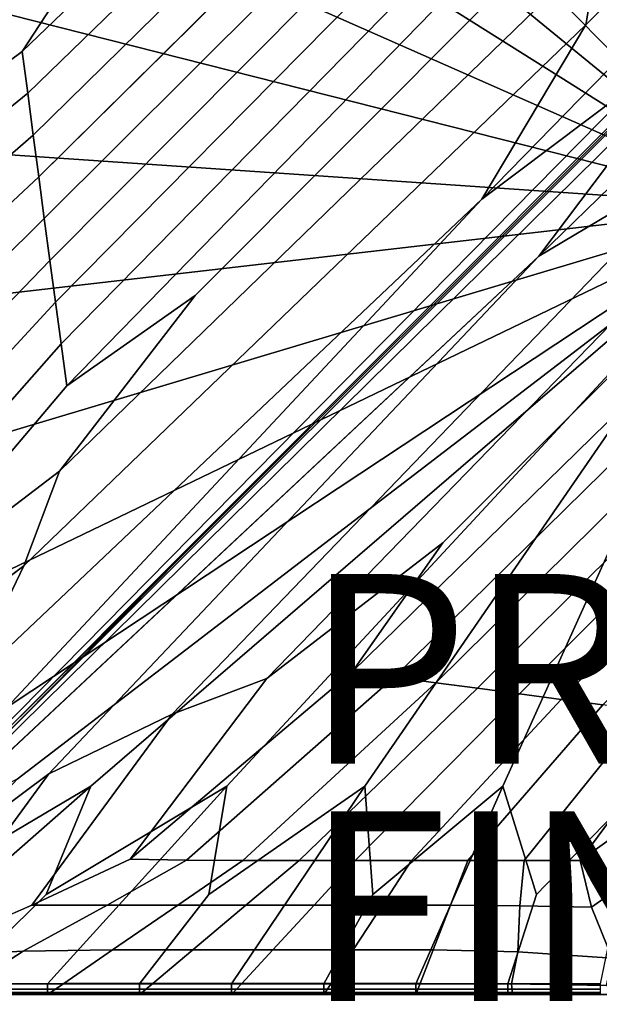
# Model space of a CAD drawing. Units: inches. Extents: x -17.2 to 10.1, y -7.5 to 40.2.
# Drawn here: x -7 to -0.9, y 0 to 10.3 of the extents above; entities that cross this region are included whole.
import ezdxf

# ---------------------------------------------------------------- set-up
doc = ezdxf.new("R2010")
doc.units = ezdxf.units.IN
doc.header["$MEASUREMENT"] = 0
for name, color, linetype in [('SEAT-FABRIC', 5, 'Continuous'), ('SEAT-FINISH', 7, 'Continuous'), ('SEAT-PROD_NO', 7, 'Continuous')]:
    doc.layers.add(name, color=color, linetype=linetype)
doc.styles.get("Standard").update_dxf_attribs({"font": 'arial.ttf'})

msp = doc.modelspace()

# ---------------------------------------------------------------- linework, layer by layer
at = {"layer": 'SEAT-FABRIC', "invisible_edges": 12}
for points in [[(-1.992, 20.067, 8.584), (0.844, 8.379, 8.584), (-7.108, 16.395, 8.59)], [(0.844, 8.379, 8.584), (-1.992, 20.067, 8.584), (-1.492, 20.067, 8.584)], [(-1.492, 20.067, 8.584), (0.963, 20.067, 8.584), (0.844, 8.379, 8.584)], [(0.844, 8.379, 8.584), (-7.108, 14.895, 8.59), (-8.591, 16.99, 8.594)], [(-8.591, 16.99, 8.594), (-7.108, 16.395, 8.59), (0.844, 8.379, 8.584)], [(-2.134, 8.452, 15.731), (6.025, 16.819, 15.736), (5.429, 16.918, 15.838)], [(5.429, 16.918, 15.838), (-1.038, 10.288, 15.84), (-2.134, 8.452, 15.731)], [(-0.904, 11.1, 15.939), (-1.038, 10.288, 15.84), (5.429, 16.918, 15.838)], [(6.025, 16.819, 15.736), (-2.134, 8.452, 15.731), (-0.431, 9.735, 15.654)], [(-0.25, 9.554, 15.654), (-1.533, 7.851, 15.731), (6.838, 16.016, 15.735)], [(6.934, 15.416, 15.838), (6.838, 16.016, 15.735), (-1.533, 7.851, 15.731)], [(-1.533, 7.851, 15.731), (0.303, 8.947, 15.84), (6.934, 15.416, 15.838)], [(-7.108, 14.895, 8.59), (0.844, 8.379, 8.584), (-7.108, 13.395, 8.59)], [(-3.119, 13.267, 16.035), (-3.352, 13.501, 16.035), (-6.981, 10.007, 16.01)], [(-6.225, 11.17, 15.991), (-6.981, 10.007, 16.01), (-3.352, 13.501, 16.035)], [(0.844, 8.379, 8.584), (-7.108, 11.895, 8.59), (-8.591, 13.435, 8.594)], [(-8.591, 13.435, 8.594), (-7.108, 13.395, 8.59), (0.844, 8.379, 8.584)], [(-6.981, 10.007, 16.01), (-6.923, 9.567, 16.01), (-3.119, 13.267, 16.035)], [(-2.885, 13.034, 16.035), (-3.119, 13.267, 16.035), (-6.923, 9.567, 16.01)], [(-6.923, 9.567, 16.01), (-6.865, 9.127, 16.01), (-2.885, 13.034, 16.035)], [(-2.652, 12.8, 16.035), (-2.885, 13.034, 16.035), (-6.865, 9.127, 16.01)], [(-6.865, 9.127, 16.01), (-6.806, 8.686, 16.01), (-2.652, 12.8, 16.035)], [(-2.418, 12.567, 16.035), (-2.652, 12.8, 16.035), (-6.806, 8.686, 16.01)], [(-6.806, 8.686, 16.01), (-6.748, 8.246, 16.01), (-2.418, 12.567, 16.035)], [(-2.185, 12.333, 16.035), (-2.418, 12.567, 16.035), (-6.748, 8.246, 16.01)], [(-6.748, 8.246, 16.01), (-6.689, 7.806, 16.01), (-2.185, 12.333, 16.035)], [(-1.951, 12.1, 16.035), (-2.185, 12.333, 16.035), (-6.689, 7.806, 16.01)], [(-6.689, 7.806, 16.01), (-6.631, 7.366, 16.01), (-1.951, 12.1, 16.035)], [(-1.718, 11.866, 16.035), (-1.951, 12.1, 16.035), (-6.631, 7.366, 16.01)], [(-8.591, 11.657, 8.594), (-7.108, 11.895, 8.59), (0.844, 8.379, 8.584)], [(-6.631, 7.366, 16.01), (-6.572, 6.926, 16.01), (-1.718, 11.866, 16.035)], [(-1.484, 11.633, 16.035), (-1.718, 11.866, 16.035), (-6.572, 6.926, 16.01)], [(0.844, 8.379, 8.584), (-7.108, 10.395, 8.59), (-8.591, 11.657, 8.594)], [(-6.572, 6.926, 16.01), (-6.511, 6.485, 16.011), (-1.484, 11.633, 16.035)], [(-1.222, 11.383, 16.011), (-1.484, 11.633, 16.035), (-6.511, 6.485, 16.011)], [(-6.511, 6.485, 16.011), (-5.156, 7.436, 15.993), (-1.222, 11.383, 16.011)], [(-0.904, 11.1, 15.939), (-1.222, 11.383, 16.011), (-5.156, 7.436, 15.993)], [(-6.981, 10.007, 16.01), (-6.225, 11.17, 15.991), (-7.358, 10.48, 15.937)], [(-1.038, 10.288, 15.84), (-0.904, 11.1, 15.939), (-6.587, 5.583, 15.941)], [(-5.156, 7.436, 15.993), (-6.587, 5.583, 15.941), (-0.904, 11.1, 15.939)], [(-7.358, 10.48, 15.937), (-8.505, 8.888, 15.937), (-6.981, 10.007, 16.01)], [(-7.108, 10.395, 8.59), (0.844, 8.379, 8.584), (-7.108, 8.917, 8.59)], [(-1.038, 10.288, 15.84), (-6.963, 4.586, 15.845), (-7.592, 3.285, 15.744)], [(-7.592, 3.285, 15.744), (-2.134, 8.452, 15.731), (-1.038, 10.288, 15.84)], [(-6.587, 5.583, 15.941), (-6.963, 4.586, 15.845), (-1.038, 10.288, 15.84)], [(0.155, 10.166, 15.587), (-0.431, 9.735, 15.654), (-7.412, 2.647, 15.642)], [(-7.412, 2.647, 15.642), (-7.254, 2.75, 15.593), (0.155, 10.166, 15.587)], [(0.176, 10.161, 15.556), (0.155, 10.166, 15.587), (-7.254, 2.75, 15.593)], [(-7.254, 2.75, 15.593), (-5.319, 4.666, 15.576), (0.176, 10.161, 15.556)], [(-0.25, 9.554, 15.654), (0.181, 10.14, 15.587), (-7.235, 2.731, 15.593)], [(-5.319, 4.666, 15.576), (-7.235, 2.731, 15.593), (0.181, 10.14, 15.587)], [(0.181, 10.14, 15.587), (0.176, 10.161, 15.556), (-5.319, 4.666, 15.576)], [(-6.923, 9.567, 16.01), (-6.981, 10.007, 16.01), (-8.505, 8.888, 15.937)], [(-7.412, 2.647, 15.642), (-0.431, 9.735, 15.654), (-2.134, 8.452, 15.731)], [(-8.505, 8.888, 15.937), (-8.505, 8.295, 15.937), (-6.923, 9.567, 16.01)], [(-6.865, 9.127, 16.01), (-6.923, 9.567, 16.01), (-8.505, 8.295, 15.937)], [(-1.533, 7.851, 15.731), (-0.25, 9.554, 15.654), (-7.338, 2.573, 15.642)], [(-7.235, 2.731, 15.593), (-7.338, 2.573, 15.642), (-0.25, 9.554, 15.654)], [(-6.806, 8.686, 16.01), (-6.865, 9.127, 16.01), (-8.505, 7.702, 15.937)], [(-8.505, 8.295, 15.937), (-8.505, 7.702, 15.937), (-6.865, 9.127, 16.01)], [(1.115, 9.081, 15.939), (0.303, 8.947, 15.84), (-5.399, 3.022, 15.845)], [(-5.399, 3.022, 15.845), (-4.402, 3.398, 15.941), (1.115, 9.081, 15.939)], [(1.398, 8.763, 16.011), (1.115, 9.081, 15.939), (-4.402, 3.398, 15.941)], [(-6.7, 2.393, 15.744), (-5.399, 3.022, 15.845), (0.303, 8.947, 15.84)], [(0.303, 8.947, 15.84), (-1.533, 7.851, 15.731), (-6.7, 2.393, 15.744)], [(-8.591, 8.153, 8.594), (-7.108, 8.917, 8.59), (0.844, 8.379, 8.584)], [(-4.402, 3.398, 15.941), (-2.548, 4.829, 15.993), (1.398, 8.763, 16.011)], [(1.648, 8.501, 16.035), (1.398, 8.763, 16.011), (-2.548, 4.829, 15.993)], [(-8.505, 7.702, 15.937), (-8.505, 7.109, 15.937), (-6.806, 8.686, 16.01)], [(-8.505, 6.516, 15.937), (-6.748, 8.246, 16.01), (-6.806, 8.686, 16.01)], [(-6.806, 8.686, 16.01), (-8.505, 7.109, 15.937), (-8.505, 6.516, 15.937)], [(-2.134, 8.452, 15.731), (-7.592, 3.285, 15.744), (-8.821, 1.634, 15.694)], [(-8.821, 1.634, 15.694), (-7.856, 2.331, 15.675), (-2.134, 8.452, 15.731)], [(-2.134, 8.452, 15.731), (-7.856, 2.331, 15.675), (-7.412, 2.647, 15.642)], [(1.881, 8.267, 16.035), (1.648, 8.501, 16.035), (-3.5, 3.474, 16.011)], [(-2.548, 4.829, 15.993), (-3.5, 3.474, 16.011), (1.648, 8.501, 16.035)], [(0.844, 8.379, 8.584), (-7.108, 7.46, 8.59), (-8.591, 8.153, 8.594)], [(0.844, 8.379, 8.584), (-7.108, 4.547, 8.59), (-8.591, 4.701, 8.594)], [(-8.591, 4.701, 8.594), (-7.108, 6.004, 8.59), (0.844, 8.379, 8.584)], [(0.844, 8.379, 8.584), (-7.034, 2.338, 8.59), (-8.558, 1.583, 8.594)], [(-8.558, 1.583, 8.594), (-7.108, 3.116, 8.59), (0.844, 8.379, 8.584)], [(-7.108, 7.46, 8.59), (0.844, 8.379, 8.584), (-7.108, 6.004, 8.59)], [(-7.108, 4.547, 8.59), (0.844, 8.379, 8.584), (-7.108, 3.116, 8.59)], [(-7.034, 2.338, 8.59), (0.844, 8.379, 8.584), (-6.257, 2.264, 8.59)], [(0.844, 8.379, 8.584), (-4.825, 2.264, 8.59), (-6.727, 1.122, 8.594)], [(-6.727, 1.122, 8.594), (-6.257, 2.264, 8.59), (0.844, 8.379, 8.584)], [(-4.825, 2.264, 8.59), (0.844, 8.379, 8.584), (-3.369, 2.264, 8.59)], [(-3.286, 1.122, 8.594), (-3.369, 2.264, 8.59), (0.844, 8.379, 8.584)], [(0.844, 8.379, 8.584), (-1.912, 2.264, 8.59), (-3.286, 1.122, 8.594)], [(-1.912, 2.264, 8.59), (0.844, 8.379, 8.584), (-0.456, 2.264, 8.59)], [(-8.505, 5.923, 15.937), (-6.689, 7.806, 16.01), (-6.748, 8.246, 16.01)], [(-6.748, 8.246, 16.01), (-8.505, 6.516, 15.937), (-8.505, 5.923, 15.937)], [(-3.5, 3.474, 16.011), (-3.059, 3.413, 16.01), (1.881, 8.267, 16.035)], [(2.115, 8.034, 16.035), (1.881, 8.267, 16.035), (-3.059, 3.413, 16.01)], [(-3.059, 3.413, 16.01), (-2.619, 3.354, 16.01), (2.115, 8.034, 16.035)], [(2.348, 7.8, 16.035), (2.115, 8.034, 16.035), (-2.619, 3.354, 16.01)], [(-8.505, 5.33, 15.937), (-6.631, 7.366, 16.01), (-6.689, 7.806, 16.01)], [(-6.689, 7.806, 16.01), (-8.505, 5.923, 15.937), (-8.505, 5.33, 15.937)], [(-1.533, 7.851, 15.731), (-7.654, 2.129, 15.675), (-8.351, 1.164, 15.694)], [(-8.351, 1.164, 15.694), (-6.7, 2.393, 15.744), (-1.533, 7.851, 15.731)], [(-7.338, 2.573, 15.642), (-7.654, 2.129, 15.675), (-1.533, 7.851, 15.731)], [(-2.619, 3.354, 16.01), (-2.179, 3.296, 16.01), (2.348, 7.8, 16.035)], [(2.582, 7.567, 16.035), (2.348, 7.8, 16.035), (-2.179, 3.296, 16.01)], [(-2.179, 3.296, 16.01), (-1.739, 3.237, 16.01), (2.582, 7.567, 16.035)], [(2.815, 7.333, 16.035), (2.582, 7.567, 16.035), (-1.739, 3.237, 16.01)], [(-6.587, 5.583, 15.941), (-5.156, 7.436, 15.993), (-6.511, 6.485, 16.011)], [(-6.631, 7.366, 16.01), (-8.505, 5.33, 15.937), (-8.502, 4.737, 15.937)], [(-8.502, 4.737, 15.937), (-6.572, 6.926, 16.01), (-6.631, 7.366, 16.01)], [(-1.739, 3.237, 16.01), (-1.299, 3.179, 16.01), (2.815, 7.333, 16.035)], [(3.049, 7.1, 16.035), (2.815, 7.333, 16.035), (-1.299, 3.179, 16.01)], [(-1.299, 3.179, 16.01), (-0.858, 3.12, 16.01), (3.049, 7.1, 16.035)], [(-6.572, 6.926, 16.01), (-8.502, 4.737, 15.937), (-8.491, 4.141, 15.939)], [(-8.491, 4.141, 15.939), (-6.511, 6.485, 16.011), (-6.572, 6.926, 16.01)], [(-6.511, 6.485, 16.011), (-8.491, 4.141, 15.939), (-6.587, 5.583, 15.941)], [(-6.963, 4.586, 15.845), (-6.587, 5.583, 15.941), (-8.491, 4.141, 15.939)], [(-3.5, 3.474, 16.011), (-2.548, 4.829, 15.993), (-4.402, 3.398, 15.941)], [(-9.716, 0.269, 15.608), (-7.235, 2.731, 15.593), (-5.319, 4.666, 15.576)], [(-5.319, 4.666, 15.576), (-7.254, 2.75, 15.593), (-9.716, 0.269, 15.608)], [(-9.508, 1.878, 15.728), (-7.592, 3.285, 15.744), (-6.963, 4.586, 15.845)], [(-6.963, 4.586, 15.845), (-8.974, 3.105, 15.839), (-9.508, 1.878, 15.728)], [(-8.491, 4.141, 15.939), (-8.974, 3.105, 15.839), (-6.963, 4.586, 15.845)], [(-3.059, 3.413, 16.01), (-3.5, 3.474, 16.011), (-5.844, 1.494, 15.939)], [(-4.402, 3.398, 15.941), (-5.844, 1.494, 15.939), (-3.5, 3.474, 16.011)], [(-5.844, 1.494, 15.939), (-5.248, 1.483, 15.937), (-3.059, 3.413, 16.01)], [(-5.844, 1.494, 15.939), (-4.402, 3.398, 15.941), (-5.399, 3.022, 15.845)], [(-2.619, 3.354, 16.01), (-3.059, 3.413, 16.01), (-5.248, 1.483, 15.937)], [(-5.248, 1.483, 15.937), (-4.655, 1.48, 15.937), (-2.619, 3.354, 16.01)], [(-2.179, 3.296, 16.01), (-2.619, 3.354, 16.01), (-4.655, 1.48, 15.937)], [(-4.655, 1.48, 15.937), (-4.062, 1.48, 15.937), (-2.179, 3.296, 16.01)], [(-2.179, 3.296, 16.01), (-4.062, 1.48, 15.937), (-3.469, 1.48, 15.937)], [(-3.469, 1.48, 15.937), (-1.739, 3.237, 16.01), (-2.179, 3.296, 16.01)], [(-1.739, 3.237, 16.01), (-3.469, 1.48, 15.937), (-2.876, 1.48, 15.937)], [(-2.876, 1.48, 15.937), (-1.299, 3.179, 16.01), (-1.739, 3.237, 16.01)], [(-1.299, 3.179, 16.01), (-2.876, 1.48, 15.937), (-2.283, 1.48, 15.937)], [(-2.283, 1.48, 15.937), (-0.858, 3.12, 16.01), (-1.299, 3.179, 16.01)], [(-0.858, 3.12, 16.01), (-2.283, 1.48, 15.937), (-1.69, 1.48, 15.937)], [(-1.69, 1.48, 15.937), (-0.418, 3.062, 16.01), (-0.858, 3.12, 16.01)], [(-8.107, 0.477, 15.728), (-6.88, 1.011, 15.839), (-5.399, 3.022, 15.845)], [(-5.399, 3.022, 15.845), (-6.7, 2.393, 15.744), (-8.107, 0.477, 15.728)], [(-5.399, 3.022, 15.845), (-6.88, 1.011, 15.839), (-5.844, 1.494, 15.939)], [(-0.418, 3.062, 16.01), (-1.69, 1.48, 15.937), (-1.097, 1.48, 15.937)], [(-1.097, 1.48, 15.937), (0.022, 3.004, 16.01), (-0.418, 3.062, 16.01)], [(0.022, 3.004, 16.01), (-1.097, 1.48, 15.937), (0.495, 2.626, 15.937)], [(0.703, 2.187, 15.838), (0.495, 2.626, 15.937), (-1.097, 1.48, 15.937)], [(-8.107, 0.477, 15.728), (-6.7, 2.393, 15.744), (-8.351, 1.164, 15.694)], [(-6.257, 2.264, 8.59), (-8.13, 1.155, 8.594), (-7.034, 2.338, 8.59)], [(-8.13, 1.155, 8.594), (-6.257, 2.264, 8.59), (-8.633, 0.18, 8.608)], [(-7.68, 0.18, 8.608), (-8.633, 0.18, 8.608), (-6.257, 2.264, 8.59)], [(-6.257, 2.264, 8.59), (-6.727, 1.122, 8.594), (-7.68, 0.18, 8.608)], [(-6.727, 1.122, 8.594), (-4.825, 2.264, 8.59), (-6.715, 0.18, 8.608)], [(-5.744, 0.18, 8.608), (-6.715, 0.18, 8.608), (-4.825, 2.264, 8.59)], [(-4.825, 2.264, 8.59), (-5.012, 1.122, 8.594), (-5.744, 0.18, 8.608)], [(-5.012, 1.122, 8.594), (-3.369, 2.264, 8.59), (-4.773, 0.18, 8.608)], [(-3.369, 2.264, 8.59), (-5.012, 1.122, 8.594), (-4.825, 2.264, 8.59)], [(-3.802, 0.18, 8.608), (-4.773, 0.18, 8.608), (-3.369, 2.264, 8.59)], [(-3.369, 2.264, 8.59), (-3.286, 1.122, 8.594), (-3.802, 0.18, 8.608)], [(-3.286, 1.122, 8.594), (-1.912, 2.264, 8.59), (-2.831, 0.18, 8.608)], [(-1.86, 0.18, 8.608), (-2.831, 0.18, 8.608), (-1.912, 2.264, 8.59)], [(-1.912, 2.264, 8.59), (-1.56, 1.122, 8.594), (-1.86, 0.18, 8.608)], [(-0.456, 2.264, 8.59), (-1.56, 1.122, 8.594), (-1.912, 2.264, 8.59)], [(-1.56, 1.122, 8.594), (-0.456, 2.264, 8.59), (-0.889, 0.18, 8.608)], [(-1.097, 1.48, 15.937), (-0.978, 0.987, 15.834), (0.703, 2.187, 15.838)], [(0.703, 2.187, 15.838), (-0.978, 0.987, 15.834), (-0.761, 0.451, 15.722)], [(-5.248, 1.483, 15.937), (-5.844, 1.494, 15.939), (-6.88, 1.011, 15.839)], [(-6.88, 1.011, 15.839), (-6.085, 1.009, 15.839), (-5.248, 1.483, 15.937)], [(-4.655, 1.48, 15.937), (-5.248, 1.483, 15.937), (-6.085, 1.009, 15.839)], [(-6.085, 1.009, 15.839), (-5.341, 1.009, 15.838), (-4.655, 1.48, 15.937)], [(-5.341, 1.009, 15.838), (-4.622, 1.009, 15.838), (-4.062, 1.48, 15.937)], [(-4.062, 1.48, 15.937), (-4.655, 1.48, 15.937), (-5.341, 1.009, 15.838)], [(-4.062, 1.48, 15.937), (-4.622, 1.009, 15.838), (-3.903, 1.009, 15.838)], [(-3.903, 1.009, 15.838), (-3.469, 1.48, 15.937), (-4.062, 1.48, 15.937)], [(-3.469, 1.48, 15.937), (-3.903, 1.009, 15.838), (-3.184, 1.009, 15.838)], [(-3.184, 1.009, 15.838), (-2.876, 1.48, 15.937), (-3.469, 1.48, 15.937)], [(-2.876, 1.48, 15.937), (-3.184, 1.009, 15.838), (-2.465, 1.009, 15.838)], [(-2.465, 1.009, 15.838), (-2.283, 1.48, 15.937), (-2.876, 1.48, 15.937)], [(-2.283, 1.48, 15.937), (-2.465, 1.009, 15.838), (-1.734, 1.003, 15.837)], [(-1.734, 1.003, 15.837), (-1.69, 1.48, 15.937), (-2.283, 1.48, 15.937)], [(-1.69, 1.48, 15.937), (-1.734, 1.003, 15.837), (-0.978, 0.987, 15.834)], [(-0.978, 0.987, 15.834), (-1.097, 1.48, 15.937), (-1.69, 1.48, 15.937)], [(-6.715, 0.18, 8.608), (-7.68, 0.18, 8.608), (-6.727, 1.122, 8.594)], [(-4.773, 0.18, 8.608), (-5.744, 0.18, 8.608), (-5.012, 1.122, 8.594)], [(-2.831, 0.18, 8.608), (-3.802, 0.18, 8.608), (-3.286, 1.122, 8.594)], [(-0.889, 0.18, 8.608), (-1.86, 0.18, 8.608), (-1.56, 1.122, 8.594)], [(-6.88, 1.011, 15.839), (-8.107, 0.477, 15.728), (-6.97, 0.523, 15.737)], [(-6.97, 0.523, 15.737), (-6.085, 1.009, 15.839), (-6.88, 1.011, 15.839)], [(-6.085, 1.009, 15.839), (-6.97, 0.523, 15.737), (-6.028, 0.538, 15.74)], [(-6.028, 0.538, 15.74), (-5.341, 1.009, 15.838), (-6.085, 1.009, 15.839)], [(-5.341, 1.009, 15.838), (-6.028, 0.538, 15.74), (-5.183, 0.538, 15.74)], [(-5.183, 0.538, 15.74), (-4.622, 1.009, 15.838), (-5.341, 1.009, 15.838)], [(-3.903, 1.009, 15.838), (-4.622, 1.009, 15.838), (-5.183, 0.538, 15.74)], [(-5.183, 0.538, 15.74), (-4.338, 0.538, 15.74), (-3.903, 1.009, 15.838)], [(-4.338, 0.538, 15.74), (-3.493, 0.538, 15.74), (-3.184, 1.009, 15.838)], [(-3.184, 1.009, 15.838), (-3.903, 1.009, 15.838), (-4.338, 0.538, 15.74)], [(-2.465, 1.009, 15.838), (-3.184, 1.009, 15.838), (-3.493, 0.538, 15.74)], [(-3.493, 0.538, 15.74), (-2.648, 0.538, 15.74), (-2.465, 1.009, 15.838)], [(-1.734, 1.003, 15.837), (-2.465, 1.009, 15.838), (-2.648, 0.538, 15.74)], [(-2.648, 0.538, 15.74), (-1.754, 0.516, 15.736), (-1.734, 1.003, 15.837)], [(-0.978, 0.987, 15.834), (-1.734, 1.003, 15.837), (-1.754, 0.516, 15.736)], [(-1.754, 0.516, 15.736), (-0.761, 0.451, 15.722), (-0.978, 0.987, 15.834)], [(-7.507, 0.181, 15.641), (-6.97, 0.523, 15.737), (-8.107, 0.477, 15.728)], [(-6.97, 0.523, 15.737), (-7.507, 0.181, 15.641), (-6.543, 0.184, 15.642)], [(-6.543, 0.184, 15.642), (-6.028, 0.538, 15.74), (-6.97, 0.523, 15.737)], [(-6.028, 0.538, 15.74), (-6.543, 0.184, 15.642), (-5.604, 0.184, 15.642)], [(-5.604, 0.184, 15.642), (-5.183, 0.538, 15.74), (-6.028, 0.538, 15.74)], [(-4.338, 0.538, 15.74), (-5.183, 0.538, 15.74), (-5.604, 0.184, 15.642)], [(-5.604, 0.184, 15.642), (-4.664, 0.184, 15.642), (-4.338, 0.538, 15.74)], [(-4.664, 0.184, 15.642), (-3.725, 0.184, 15.642), (-3.493, 0.538, 15.74)], [(-3.493, 0.538, 15.74), (-4.338, 0.538, 15.74), (-4.664, 0.184, 15.642)], [(-2.648, 0.538, 15.74), (-3.493, 0.538, 15.74), (-3.725, 0.184, 15.642)], [(-3.725, 0.184, 15.642), (-2.785, 0.184, 15.642), (-2.648, 0.538, 15.74)], [(-1.754, 0.516, 15.736), (-2.648, 0.538, 15.74), (-2.785, 0.184, 15.642)], [(-2.785, 0.184, 15.642), (-1.824, 0.179, 15.641), (-1.754, 0.516, 15.736)], [(-0.761, 0.451, 15.722), (-1.754, 0.516, 15.736), (-1.824, 0.179, 15.641)], [(-1.824, 0.179, 15.641), (-0.819, 0.163, 15.64), (-0.761, 0.451, 15.722)], [(-6.543, 0.184, 15.642), (-7.507, 0.181, 15.641), (-7.686, 0.067, 15.541)], [(-7.686, 0.067, 15.541), (-6.715, 0.067, 15.541), (-6.543, 0.184, 15.642)], [(-6.715, 0.089, 8.706), (-7.684, 0.089, 8.706), (-7.683, 0.124, 8.645)], [(-6.715, 0.124, 8.645), (-7.683, 0.124, 8.645), (-7.68, 0.18, 8.608)], [(-7.683, 0.124, 8.645), (-6.715, 0.124, 8.645), (-6.715, 0.089, 8.706)], [(-7.68, 0.18, 8.608), (-6.715, 0.18, 8.608), (-6.715, 0.124, 8.645)], [(-6.715, 0.067, 15.541), (-5.744, 0.067, 15.541), (-5.604, 0.184, 15.642)], [(-5.604, 0.184, 15.642), (-6.543, 0.184, 15.642), (-6.715, 0.067, 15.541)], [(-6.715, 0.18, 8.608), (-5.744, 0.18, 8.608), (-5.744, 0.124, 8.645)], [(-5.744, 0.124, 8.645), (-6.715, 0.124, 8.645), (-6.715, 0.18, 8.608)], [(-6.715, 0.124, 8.645), (-5.744, 0.124, 8.645), (-5.744, 0.089, 8.706)], [(-5.744, 0.089, 8.706), (-6.715, 0.089, 8.706), (-6.715, 0.124, 8.645)], [(-4.664, 0.184, 15.642), (-5.604, 0.184, 15.642), (-5.744, 0.067, 15.541)], [(-5.744, 0.067, 15.541), (-4.773, 0.067, 15.541), (-4.664, 0.184, 15.642)], [(-4.773, 0.124, 8.645), (-5.744, 0.124, 8.645), (-5.744, 0.18, 8.608)], [(-5.744, 0.18, 8.608), (-4.773, 0.18, 8.608), (-4.773, 0.124, 8.645)], [(-4.773, 0.089, 8.706), (-5.744, 0.089, 8.706), (-5.744, 0.124, 8.645)], [(-5.744, 0.124, 8.645), (-4.773, 0.124, 8.645), (-4.773, 0.089, 8.706)], [(-4.773, 0.067, 15.541), (-3.802, 0.067, 15.541), (-3.725, 0.184, 15.642)], [(-3.725, 0.184, 15.642), (-4.664, 0.184, 15.642), (-4.773, 0.067, 15.541)], [(-4.773, 0.18, 8.608), (-3.802, 0.18, 8.608), (-3.802, 0.124, 8.645)], [(-3.802, 0.124, 8.645), (-4.773, 0.124, 8.645), (-4.773, 0.18, 8.608)], [(-4.773, 0.124, 8.645), (-3.802, 0.124, 8.645), (-3.802, 0.089, 8.706)], [(-3.802, 0.089, 8.706), (-4.773, 0.089, 8.706), (-4.773, 0.124, 8.645)], [(-2.785, 0.184, 15.642), (-3.725, 0.184, 15.642), (-3.802, 0.067, 15.541)], [(-3.802, 0.067, 15.541), (-2.831, 0.067, 15.541), (-2.785, 0.184, 15.642)], [(-2.831, 0.124, 8.645), (-3.802, 0.124, 8.645), (-3.802, 0.18, 8.608)], [(-3.802, 0.18, 8.608), (-2.831, 0.18, 8.608), (-2.831, 0.124, 8.645)], [(-2.831, 0.089, 8.706), (-3.802, 0.089, 8.706), (-3.802, 0.124, 8.645)], [(-3.802, 0.124, 8.645), (-2.831, 0.124, 8.645), (-2.831, 0.089, 8.706)], [(-1.824, 0.179, 15.641), (-2.785, 0.184, 15.642), (-2.831, 0.067, 15.541)], [(-2.831, 0.18, 8.608), (-1.86, 0.18, 8.608), (-1.86, 0.124, 8.645)], [(-1.86, 0.124, 8.645), (-2.831, 0.124, 8.645), (-2.831, 0.18, 8.608)], [(-2.831, 0.067, 15.541), (-1.813, 0.067, 15.544), (-1.824, 0.179, 15.641)], [(-2.831, 0.124, 8.645), (-1.86, 0.124, 8.645), (-1.86, 0.089, 8.706)], [(-1.86, 0.089, 8.706), (-2.831, 0.089, 8.706), (-2.831, 0.124, 8.645)], [(-0.889, 0.124, 8.645), (-1.86, 0.124, 8.645), (-1.86, 0.18, 8.608)], [(-1.86, 0.18, 8.608), (-0.889, 0.18, 8.608), (-0.889, 0.124, 8.645)], [(-0.889, 0.089, 8.706), (-1.86, 0.089, 8.706), (-1.86, 0.124, 8.645)], [(-1.86, 0.124, 8.645), (-0.889, 0.124, 8.645), (-0.889, 0.089, 8.706)], [(-0.819, 0.163, 15.64), (-1.824, 0.179, 15.641), (-1.813, 0.067, 15.544)], [(-1.813, 0.067, 15.544), (-0.702, 0.067, 15.553), (-0.819, 0.163, 15.64)], [(-6.715, 0.067, 9.892), (-7.686, 0.067, 9.892), (-7.685, 0.072, 9.039)], [(-6.715, 0.067, 12.113), (-7.686, 0.067, 12.113), (-7.686, 0.067, 11.003)], [(-7.686, 0.067, 11.003), (-6.715, 0.067, 11.003), (-6.715, 0.067, 12.113)], [(-6.715, 0.067, 13.222), (-7.686, 0.067, 13.222), (-7.686, 0.067, 12.113)], [(-7.686, 0.067, 12.113), (-6.715, 0.067, 12.113), (-6.715, 0.067, 13.222)], [(-6.715, 0.067, 15.541), (-7.686, 0.067, 15.541), (-7.686, 0.067, 15.188)], [(-7.686, 0.067, 15.188), (-6.715, 0.067, 15.188), (-6.715, 0.067, 15.541)], [(-6.715, 0.067, 14.331), (-7.686, 0.067, 14.331), (-7.686, 0.067, 13.222)], [(-7.686, 0.067, 13.222), (-6.715, 0.067, 13.222), (-6.715, 0.067, 14.331)], [(-6.715, 0.067, 15.188), (-7.686, 0.067, 15.188), (-7.686, 0.067, 14.331)], [(-7.686, 0.067, 14.331), (-6.715, 0.067, 14.331), (-6.715, 0.067, 15.188)], [(-6.715, 0.067, 11.003), (-7.686, 0.067, 11.003), (-7.686, 0.067, 9.892)], [(-7.686, 0.067, 9.892), (-6.715, 0.067, 9.892), (-6.715, 0.067, 11.003)], [(-6.715, 0.072, 9.039), (-7.685, 0.072, 9.039), (-7.684, 0.089, 8.706)], [(-7.685, 0.072, 9.039), (-6.715, 0.072, 9.039), (-6.715, 0.067, 9.892)], [(-7.684, 0.089, 8.706), (-6.715, 0.089, 8.706), (-6.715, 0.072, 9.039)], [(-6.715, 0.089, 8.706), (-5.744, 0.089, 8.706), (-5.744, 0.072, 9.039)], [(-5.744, 0.072, 9.039), (-6.715, 0.072, 9.039), (-6.715, 0.089, 8.706)], [(-6.715, 0.072, 9.039), (-5.744, 0.072, 9.039), (-5.744, 0.067, 9.892)], [(-5.744, 0.067, 9.892), (-6.715, 0.067, 9.892), (-6.715, 0.072, 9.039)], [(-6.715, 0.067, 12.113), (-5.744, 0.067, 12.113), (-5.744, 0.067, 13.222)], [(-5.744, 0.067, 13.222), (-6.715, 0.067, 13.222), (-6.715, 0.067, 12.113)], [(-6.715, 0.067, 11.003), (-5.744, 0.067, 11.003), (-5.744, 0.067, 12.113)], [(-5.744, 0.067, 12.113), (-6.715, 0.067, 12.113), (-6.715, 0.067, 11.003)], [(-6.715, 0.067, 15.188), (-5.744, 0.067, 15.188), (-5.744, 0.067, 15.541)], [(-5.744, 0.067, 15.541), (-6.715, 0.067, 15.541), (-6.715, 0.067, 15.188)], [(-6.715, 0.067, 14.331), (-5.744, 0.067, 14.331), (-5.744, 0.067, 15.188)], [(-5.744, 0.067, 15.188), (-6.715, 0.067, 15.188), (-6.715, 0.067, 14.331)], [(-6.715, 0.067, 13.222), (-5.744, 0.067, 13.222), (-5.744, 0.067, 14.331)], [(-5.744, 0.067, 14.331), (-6.715, 0.067, 14.331), (-6.715, 0.067, 13.222)], [(-6.715, 0.067, 9.892), (-5.744, 0.067, 9.892), (-5.744, 0.067, 11.003)], [(-5.744, 0.067, 11.003), (-6.715, 0.067, 11.003), (-6.715, 0.067, 9.892)], [(-4.773, 0.072, 9.039), (-5.744, 0.072, 9.039), (-5.744, 0.089, 8.706)], [(-5.744, 0.089, 8.706), (-4.773, 0.089, 8.706), (-4.773, 0.072, 9.039)], [(-5.744, 0.067, 9.892), (-5.744, 0.072, 9.039), (-4.773, 0.072, 9.039)], [(-4.773, 0.072, 9.039), (-4.773, 0.067, 9.892), (-5.744, 0.067, 9.892)], [(-4.773, 0.067, 12.113), (-5.744, 0.067, 12.113), (-5.744, 0.067, 11.003)], [(-5.744, 0.067, 11.003), (-4.773, 0.067, 11.003), (-4.773, 0.067, 12.113)], [(-4.773, 0.067, 13.222), (-5.744, 0.067, 13.222), (-5.744, 0.067, 12.113)], [(-5.744, 0.067, 12.113), (-4.773, 0.067, 12.113), (-4.773, 0.067, 13.222)], [(-4.773, 0.067, 15.541), (-5.744, 0.067, 15.541), (-5.744, 0.067, 15.188)], [(-5.744, 0.067, 15.188), (-4.773, 0.067, 15.188), (-4.773, 0.067, 15.541)], [(-4.773, 0.067, 14.331), (-5.744, 0.067, 14.331), (-5.744, 0.067, 13.222)], [(-5.744, 0.067, 13.222), (-4.773, 0.067, 13.222), (-4.773, 0.067, 14.331)], [(-4.773, 0.067, 15.188), (-5.744, 0.067, 15.188), (-5.744, 0.067, 14.331)], [(-5.744, 0.067, 14.331), (-4.773, 0.067, 14.331), (-4.773, 0.067, 15.188)], [(-4.773, 0.067, 9.892), (-4.773, 0.067, 11.003), (-5.744, 0.067, 11.003)], [(-5.744, 0.067, 11.003), (-5.744, 0.067, 9.892), (-4.773, 0.067, 9.892)], [(-4.773, 0.089, 8.706), (-3.802, 0.089, 8.706), (-3.802, 0.072, 9.039)], [(-3.802, 0.072, 9.039), (-4.773, 0.072, 9.039), (-4.773, 0.089, 8.706)], [(-4.773, 0.067, 9.892), (-4.773, 0.072, 9.039), (-3.802, 0.072, 9.039)], [(-3.802, 0.072, 9.039), (-3.802, 0.067, 9.892), (-4.773, 0.067, 9.892)], [(-4.773, 0.067, 12.113), (-3.802, 0.067, 12.113), (-3.802, 0.067, 13.222)], [(-3.802, 0.067, 13.222), (-4.773, 0.067, 13.222), (-4.773, 0.067, 12.113)], [(-4.773, 0.067, 11.003), (-3.802, 0.067, 11.003), (-3.802, 0.067, 12.113)], [(-3.802, 0.067, 12.113), (-4.773, 0.067, 12.113), (-4.773, 0.067, 11.003)], [(-4.773, 0.067, 15.188), (-3.802, 0.067, 15.188), (-3.802, 0.067, 15.541)], [(-3.802, 0.067, 15.541), (-4.773, 0.067, 15.541), (-4.773, 0.067, 15.188)], [(-4.773, 0.067, 14.331), (-3.802, 0.067, 14.331), (-3.802, 0.067, 15.188)], [(-3.802, 0.067, 15.188), (-4.773, 0.067, 15.188), (-4.773, 0.067, 14.331)], [(-4.773, 0.067, 13.222), (-3.802, 0.067, 13.222), (-3.802, 0.067, 14.331)], [(-3.802, 0.067, 14.331), (-4.773, 0.067, 14.331), (-4.773, 0.067, 13.222)], [(-3.802, 0.067, 9.892), (-3.802, 0.067, 11.003), (-4.773, 0.067, 11.003)], [(-4.773, 0.067, 11.003), (-4.773, 0.067, 9.892), (-3.802, 0.067, 9.892)], [(-2.831, 0.072, 9.039), (-3.802, 0.072, 9.039), (-3.802, 0.089, 8.706)], [(-3.802, 0.089, 8.706), (-2.831, 0.089, 8.706), (-2.831, 0.072, 9.039)], [(-3.802, 0.067, 9.892), (-3.802, 0.072, 9.039), (-2.831, 0.072, 9.039)], [(-2.831, 0.072, 9.039), (-2.831, 0.067, 9.892), (-3.802, 0.067, 9.892)], [(-2.831, 0.067, 12.113), (-3.802, 0.067, 12.113), (-3.802, 0.067, 11.003)], [(-3.802, 0.067, 11.003), (-2.831, 0.067, 11.003), (-2.831, 0.067, 12.113)], [(-2.831, 0.067, 13.222), (-3.802, 0.067, 13.222), (-3.802, 0.067, 12.113)], [(-3.802, 0.067, 12.113), (-2.831, 0.067, 12.113), (-2.831, 0.067, 13.222)], [(-2.831, 0.067, 15.541), (-3.802, 0.067, 15.541), (-3.802, 0.067, 15.188)], [(-3.802, 0.067, 15.188), (-2.831, 0.067, 15.188), (-2.831, 0.067, 15.541)], [(-2.831, 0.067, 14.331), (-3.802, 0.067, 14.331), (-3.802, 0.067, 13.222)], [(-3.802, 0.067, 13.222), (-2.831, 0.067, 13.222), (-2.831, 0.067, 14.331)], [(-2.831, 0.067, 15.188), (-3.802, 0.067, 15.188), (-3.802, 0.067, 14.331)], [(-3.802, 0.067, 14.331), (-2.831, 0.067, 14.331), (-2.831, 0.067, 15.188)], [(-2.831, 0.067, 9.892), (-2.831, 0.067, 11.003), (-3.802, 0.067, 11.003)], [(-3.802, 0.067, 11.003), (-3.802, 0.067, 9.892), (-2.831, 0.067, 9.892)], [(-2.831, 0.089, 8.706), (-1.86, 0.089, 8.706), (-1.86, 0.072, 9.039)], [(-1.86, 0.072, 9.039), (-2.831, 0.072, 9.039), (-2.831, 0.089, 8.706)], [(-2.831, 0.067, 9.892), (-2.831, 0.072, 9.039), (-1.86, 0.072, 9.039)], [(-1.86, 0.072, 9.039), (-1.86, 0.067, 9.892), (-2.831, 0.067, 9.892)], [(-2.831, 0.067, 12.113), (-1.86, 0.067, 12.113), (-1.86, 0.067, 13.222)], [(-1.86, 0.067, 13.222), (-2.831, 0.067, 13.222), (-2.831, 0.067, 12.113)], [(-2.831, 0.067, 11.003), (-1.86, 0.067, 11.003), (-1.86, 0.067, 12.113)], [(-1.86, 0.067, 12.113), (-2.831, 0.067, 12.113), (-2.831, 0.067, 11.003)], [(-2.831, 0.067, 15.188), (-1.848, 0.067, 15.188), (-1.813, 0.067, 15.544)], [(-1.813, 0.067, 15.544), (-2.831, 0.067, 15.541), (-2.831, 0.067, 15.188)], [(-2.831, 0.067, 14.331), (-1.86, 0.067, 14.331), (-1.848, 0.067, 15.188)], [(-1.848, 0.067, 15.188), (-2.831, 0.067, 15.188), (-2.831, 0.067, 14.331)], [(-2.831, 0.067, 13.222), (-1.86, 0.067, 13.222), (-1.86, 0.067, 14.331)], [(-1.86, 0.067, 14.331), (-2.831, 0.067, 14.331), (-2.831, 0.067, 13.222)], [(-1.86, 0.067, 9.892), (-1.86, 0.067, 11.003), (-2.831, 0.067, 11.003)], [(-2.831, 0.067, 11.003), (-2.831, 0.067, 9.892), (-1.86, 0.067, 9.892)], [(-0.889, 0.072, 9.039), (-1.86, 0.072, 9.039), (-1.86, 0.089, 8.706)], [(-1.86, 0.089, 8.706), (-0.889, 0.089, 8.706), (-0.889, 0.072, 9.039)], [(-1.86, 0.067, 9.892), (-1.86, 0.072, 9.039), (-0.889, 0.072, 9.039)], [(-0.889, 0.072, 9.039), (-0.889, 0.067, 9.892), (-1.86, 0.067, 9.892)], [(-0.889, 0.067, 12.113), (-1.86, 0.067, 12.113), (-1.86, 0.067, 11.003)], [(-1.86, 0.067, 11.003), (-0.889, 0.067, 11.003), (-0.889, 0.067, 12.113)], [(-0.889, 0.067, 13.222), (-1.86, 0.067, 13.222), (-1.86, 0.067, 12.113)], [(-1.86, 0.067, 12.113), (-0.889, 0.067, 12.113), (-0.889, 0.067, 13.222)], [(-0.889, 0.067, 14.331), (-1.86, 0.067, 14.331), (-1.86, 0.067, 13.222)], [(-1.86, 0.067, 13.222), (-0.889, 0.067, 13.222), (-0.889, 0.067, 14.331)], [(-0.842, 0.067, 15.191), (-1.848, 0.067, 15.188), (-1.86, 0.067, 14.331)], [(-1.86, 0.067, 14.331), (-0.889, 0.067, 14.331), (-0.842, 0.067, 15.191)], [(-0.889, 0.067, 9.892), (-0.889, 0.067, 11.003), (-1.86, 0.067, 11.003)], [(-1.86, 0.067, 11.003), (-1.86, 0.067, 9.892), (-0.889, 0.067, 9.892)], [(-0.702, 0.067, 15.553), (-1.813, 0.067, 15.544), (-1.848, 0.067, 15.188)], [(-1.848, 0.067, 15.188), (-0.842, 0.067, 15.191), (-0.702, 0.067, 15.553)]]:
    msp.add_3dface(points, dxfattribs=at)

# ---------------------------------------------------------------- texts
at = {"layer": 'SEAT-FINISH'}
msp.add_attdef('FINISH', (-4, 0), '', height=2, dxfattribs=at)
at = {"layer": 'SEAT-PROD_NO', "flags": 8}
msp.add_attdef('PROD_NO', (-4, 2.5), 'NOHAN2201', height=2, dxfattribs=at)

doc.saveas('drawing.dxf')
